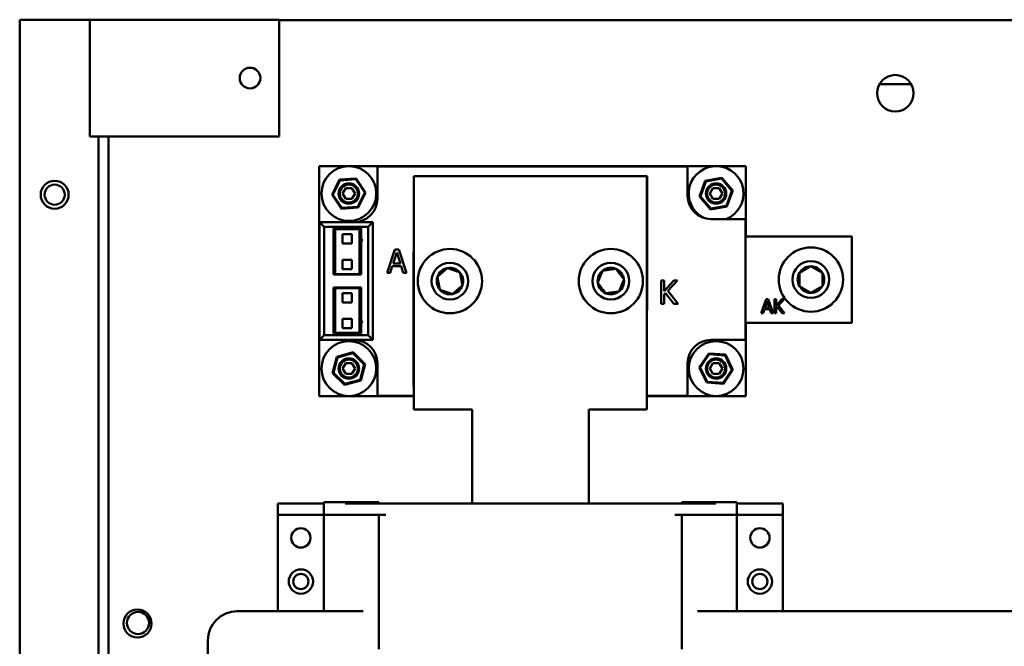
# Model space of a CAD drawing. Units: inches. Extents: x 3 to 337, y 7 to 213.
# Drawn here: x 256 to 264, y 128 to 134 of the extents above; entities that cross this region are included whole.
import ezdxf

# ---------------------------------------------------------------- set-up
doc = ezdxf.new("R2010")
doc.units = ezdxf.units.IN
doc.header["$LTSCALE"] = 20
doc.header["$MEASUREMENT"] = 0
doc.layers.add('Visible (ANSI)', color=7, linetype='Continuous', lineweight=50)

msp = doc.modelspace()

# ---------------------------------------------------------------- linework, layer by layer
at = {"layer": 'Visible (ANSI)'}
for p, q in [((255.5978, 133.6632), (256.1984, 133.6632)), ((255.5978, 133.6632), (255.5978, 112.1382)), ((256.1984, 132.6632), (256.1984, 133.6632)), ((256.1984, 133.6632), (256.2831, 133.6632)), ((257.8234, 133.6632), (256.2831, 133.6632)), ((257.8234, 133.6632), (257.8234, 132.6632)), ((273.8925, 133.6582), (257.8234, 133.6582)), ((263.2439, 133.1104), (262.9723, 133.1104)), ((256.1984, 132.6632), (256.2831, 132.6632)), ((256.2731, 119.1632), (256.2731, 132.6632)), ((257.8234, 132.6632), (256.2831, 132.6632)), ((256.3581, 132.6632), (256.3581, 119.1582)), ((258.166, 132.4082), (258.166, 130.4382)), ((261.826, 132.4082), (258.166, 132.4082)), ((261.326, 132.4062), (258.666, 132.4062)), ((258.666, 132.4062), (258.666, 132.1282)), ((261.326, 132.1542), (261.326, 132.4062)), ((261.826, 131.8062), (261.826, 132.4082)), ((258.3403, 132.2929), (258.277, 132.1632)), ((258.285, 132.1637), (258.3448, 132.2862)), ((258.4843, 132.3029), (258.3403, 132.2929)), ((258.3448, 132.2862), (258.3403, 132.2929)), ((258.3448, 132.2862), (258.4807, 132.2956)), ((258.4807, 132.2956), (258.4843, 132.3029)), ((258.4807, 132.2956), (258.5569, 132.1826)), ((258.5649, 132.1832), (258.4843, 132.3029)), ((258.978, 130.3232), (258.978, 132.3232)), ((258.978, 132.3232), (260.978, 132.3232)), ((260.978, 132.3232), (260.978, 130.3232)), ((260.9805, 132.3232), (260.978, 132.3232)), ((260.9805, 131.1732), (260.9805, 132.3232)), ((261.4776, 132.2833), (261.4289, 132.1474)), ((261.4369, 132.1489), (261.4829, 132.2771)), ((261.6197, 132.3091), (261.4776, 132.2833)), ((261.4829, 132.2771), (261.4776, 132.2833)), ((261.4829, 132.2771), (261.6169, 132.3015)), ((261.6169, 132.3015), (261.6197, 132.3091)), ((261.6169, 132.3015), (261.705, 132.1975)), ((261.713, 132.199), (261.6197, 132.3091)), ((258.3674, 132.1732), (258.3942, 132.2196)), ((258.3942, 132.1268), (258.3674, 132.1732)), ((258.3942, 132.2196), (258.4477, 132.2196)), ((258.4477, 132.2196), (258.4745, 132.1732)), ((258.4745, 132.1732), (258.4477, 132.1268)), ((258.5569, 132.1826), (258.4971, 132.0602)), ((258.5016, 132.0535), (258.5649, 132.1832)), ((258.5569, 132.1826), (258.5649, 132.1832)), ((261.5174, 132.1732), (261.5442, 132.2196)), ((261.5442, 132.1268), (261.5174, 132.1732)), ((261.5442, 132.2196), (261.5977, 132.2196)), ((261.5977, 132.2196), (261.6245, 132.1732)), ((261.6245, 132.1732), (261.5977, 132.1268)), ((261.705, 132.1975), (261.6591, 132.0692)), ((261.6643, 132.0631), (261.713, 132.199)), ((261.705, 132.1975), (261.713, 132.199)), ((258.285, 132.1637), (258.277, 132.1632)), ((258.277, 132.1632), (258.3576, 132.0435)), ((258.3612, 132.0507), (258.285, 132.1637)), ((258.4477, 132.1268), (258.3942, 132.1268)), ((261.4369, 132.1489), (261.4289, 132.1474)), ((261.4289, 132.1474), (261.5223, 132.0373)), ((261.525, 132.0449), (261.4369, 132.1489)), ((261.5977, 132.1268), (261.5442, 132.1268)), ((258.3576, 132.0435), (258.5016, 132.0535)), ((258.3612, 132.0507), (258.3576, 132.0435)), ((258.4971, 132.0602), (258.3612, 132.0507)), ((258.4971, 132.0602), (258.5016, 132.0535)), ((261.5223, 132.0373), (261.6643, 132.0631)), ((261.525, 132.0449), (261.5223, 132.0373)), ((261.6591, 132.0692), (261.525, 132.0449)), ((261.6591, 132.0692), (261.6643, 132.0631)), ((258.208, 131.8882), (258.168, 131.9282)), ((258.168, 131.9282), (258.168, 130.9182)), ((258.628, 131.9282), (258.168, 131.9282)), ((258.588, 131.8882), (258.628, 131.9282)), ((258.628, 130.9182), (258.628, 131.9282)), ((261.824, 131.9542), (261.526, 131.9542)), ((261.824, 130.9182), (261.824, 131.9542)), ((258.208, 130.9582), (258.208, 131.8882)), ((258.208, 131.8882), (258.588, 131.8882)), ((258.288, 131.8732), (258.528, 131.8732)), ((258.288, 131.4782), (258.288, 131.8732)), ((258.5125, 131.8672), (258.3025, 131.8672)), ((258.3025, 131.8672), (258.3025, 131.4837)), ((258.5125, 131.4837), (258.5125, 131.8672)), ((258.528, 131.8732), (258.528, 131.7837)), ((258.588, 131.8882), (258.588, 130.9582)), ((258.3675, 131.8254), (258.4475, 131.8254)), ((258.3675, 131.7454), (258.3675, 131.8254)), ((258.4475, 131.7454), (258.3675, 131.7454)), ((258.4475, 131.8254), (258.4475, 131.7454)), ((258.5385, 131.7732), (258.5125, 131.7992)), ((258.5125, 131.7472), (258.5385, 131.7732)), ((258.528, 131.7626), (258.528, 131.4782)), ((262.734, 131.8062), (261.824, 131.8062)), ((262.734, 131.0662), (262.734, 131.8062)), ((258.816, 131.6948), (258.7486, 131.4948)), ((258.801, 131.5734), (258.8318, 131.6675)), ((258.8488, 131.6948), (258.816, 131.6948)), ((258.8318, 131.6675), (258.8627, 131.5734)), ((258.9162, 131.4948), (258.8488, 131.6948)), ((258.9755, 131.6732), (258.9755, 130.5232)), ((258.978, 131.6732), (258.9755, 131.6732)), ((258.3675, 131.6054), (258.4475, 131.6054)), ((258.3675, 131.5254), (258.3675, 131.6054)), ((258.4475, 131.6054), (258.4475, 131.5254)), ((258.4475, 131.5254), (258.3675, 131.5254)), ((258.7486, 131.4948), (258.7755, 131.4948)), ((258.7755, 131.4948), (258.7937, 131.5507)), ((258.7937, 131.5507), (258.87, 131.5507)), ((258.8627, 131.5734), (258.801, 131.5734)), ((258.87, 131.5507), (258.8882, 131.4948)), ((258.8882, 131.4948), (258.9162, 131.4948)), ((258.528, 131.4782), (258.288, 131.4782)), ((258.3025, 131.4837), (258.5125, 131.4837)), ((261.0985, 131.4275), (261.0985, 131.2275)), ((261.1251, 131.4275), (261.0985, 131.4275)), ((261.1251, 131.3356), (261.1251, 131.4275)), ((261.2071, 131.4275), (261.1251, 131.3356)), ((261.1567, 131.3382), (261.2395, 131.4275)), ((261.2395, 131.4275), (261.2071, 131.4275)), ((258.288, 131.3682), (258.528, 131.3682)), ((258.288, 130.9732), (258.288, 131.3682)), ((258.5125, 131.3627), (258.3025, 131.3627)), ((258.3025, 131.3627), (258.3025, 130.9792)), ((258.3675, 131.3209), (258.4475, 131.3209)), ((258.3675, 131.2409), (258.3675, 131.3209)), ((258.4475, 131.3209), (258.4475, 131.2409)), ((258.5125, 130.9792), (258.5125, 131.3627)), ((258.528, 131.3682), (258.528, 131.0837)), ((261.2443, 131.2275), (261.1567, 131.3382)), ((258.4475, 131.2409), (258.3675, 131.2409)), ((261.1251, 131.3074), (261.1367, 131.3205)), ((261.1251, 131.2275), (261.1251, 131.3074)), ((261.1367, 131.3205), (261.2098, 131.2275)), ((261.9992, 131.2675), (261.9587, 131.1475)), ((261.9901, 131.1947), (262.0086, 131.2512)), ((262.0188, 131.2675), (261.9992, 131.2675)), ((262.0086, 131.2512), (262.0272, 131.1947)), ((262.0592, 131.1475), (262.0188, 131.2675)), ((262.0706, 131.2675), (262.0706, 131.1475)), ((262.0866, 131.2675), (262.0706, 131.2675)), ((262.0866, 131.2124), (262.0866, 131.2675)), ((262.1358, 131.2675), (262.0866, 131.2124)), ((262.1055, 131.2139), (262.1552, 131.2675)), ((262.1552, 131.2675), (262.1358, 131.2675)), ((260.978, 131.1732), (260.9805, 131.1732)), ((261.0985, 131.2275), (261.1251, 131.2275)), ((261.2098, 131.2275), (261.2443, 131.2275)), ((261.9748, 131.1475), (261.9857, 131.1811)), ((261.9857, 131.1811), (262.0315, 131.1811)), ((262.0272, 131.1947), (261.9901, 131.1947)), ((262.0315, 131.1811), (262.0424, 131.1475)), ((262.0866, 131.1955), (262.0936, 131.2033)), ((262.0866, 131.1475), (262.0866, 131.1955)), ((262.0936, 131.2033), (262.1374, 131.1475)), ((262.1581, 131.1475), (262.1055, 131.2139)), ((258.3675, 131.1009), (258.4475, 131.1009)), ((258.3675, 131.0209), (258.3675, 131.1009)), ((258.4475, 131.1009), (258.4475, 131.0209)), ((258.5385, 131.0732), (258.5125, 131.0992)), ((258.5125, 131.0472), (258.5385, 131.0732)), ((261.9587, 131.1475), (261.9748, 131.1475)), ((262.0424, 131.1475), (262.0592, 131.1475)), ((262.0706, 131.1475), (262.0866, 131.1475)), ((262.1374, 131.1475), (262.1581, 131.1475)), ((258.4475, 131.0209), (258.3675, 131.0209)), ((258.528, 131.0626), (258.528, 130.9732)), ((261.824, 131.0662), (262.734, 131.0662)), ((261.826, 130.4382), (261.826, 131.0662)), ((258.208, 130.9582), (258.168, 130.9182)), ((258.168, 130.9182), (258.628, 130.9182)), ((258.588, 130.9582), (258.208, 130.9582)), ((258.528, 130.9732), (258.288, 130.9732)), ((258.3025, 130.9792), (258.5125, 130.9792)), ((258.588, 130.9582), (258.628, 130.9182)), ((261.526, 130.9182), (261.824, 130.9182)), ((258.3183, 130.7747), (258.2817, 130.6351)), ((258.2895, 130.6372), (258.3241, 130.769)), ((258.4575, 130.8128), (258.3183, 130.7747)), ((258.3241, 130.769), (258.3183, 130.7747)), ((258.3241, 130.769), (258.4555, 130.805)), ((258.4555, 130.805), (258.4575, 130.8128)), ((258.4555, 130.805), (258.5524, 130.7092)), ((258.5602, 130.7113), (258.4575, 130.8128)), ((261.5078, 130.803), (261.427, 130.6834)), ((261.435, 130.6828), (261.5114, 130.7957)), ((261.5114, 130.7957), (261.5078, 130.803)), ((261.6518, 130.7928), (261.5078, 130.803)), ((261.5114, 130.7957), (261.6473, 130.7861)), ((261.6473, 130.7861), (261.6518, 130.7928)), ((261.6473, 130.7861), (261.7069, 130.6635)), ((261.7149, 130.663), (261.6518, 130.7928)), ((258.3674, 130.6732), (258.3942, 130.7196)), ((258.3942, 130.6268), (258.3674, 130.6732)), ((258.3942, 130.7196), (258.4477, 130.7196)), ((258.4477, 130.7196), (258.4745, 130.6732)), ((258.4745, 130.6732), (258.4477, 130.6268)), ((258.5524, 130.7092), (258.5178, 130.5774)), ((258.5236, 130.5717), (258.5602, 130.7113)), ((258.5524, 130.7092), (258.5602, 130.7113)), ((258.666, 130.7182), (258.666, 130.4402)), ((261.326, 130.4402), (261.326, 130.7182)), ((261.435, 130.6828), (261.427, 130.6834)), ((261.427, 130.6834), (261.4901, 130.5536)), ((261.4946, 130.5603), (261.435, 130.6828)), ((261.5174, 130.6732), (261.5442, 130.7196)), ((261.5442, 130.6268), (261.5174, 130.6732)), ((261.5442, 130.7196), (261.5977, 130.7196)), ((261.5977, 130.7196), (261.6245, 130.6732)), ((261.6245, 130.6732), (261.5977, 130.6268)), ((261.7069, 130.6635), (261.6306, 130.5507)), ((261.6341, 130.5434), (261.7149, 130.663)), ((261.7069, 130.6635), (261.7149, 130.663)), ((258.2895, 130.6372), (258.2817, 130.6351)), ((258.2817, 130.6351), (258.3844, 130.5336)), ((258.3864, 130.5414), (258.2895, 130.6372)), ((258.3844, 130.5336), (258.5236, 130.5717)), ((258.5178, 130.5774), (258.3864, 130.5414)), ((258.4477, 130.6268), (258.3942, 130.6268)), ((258.5178, 130.5774), (258.5236, 130.5717)), ((261.5977, 130.6268), (261.5442, 130.6268)), ((258.3864, 130.5414), (258.3844, 130.5336)), ((258.9755, 130.5232), (258.978, 130.5232)), ((261.4946, 130.5603), (261.4901, 130.5536)), ((261.4901, 130.5536), (261.6341, 130.5434)), ((261.6306, 130.5507), (261.4946, 130.5603)), ((261.6306, 130.5507), (261.6341, 130.5434)), ((258.166, 130.4382), (258.978, 130.4382)), ((258.666, 130.4402), (258.978, 130.4402)), ((260.978, 130.4402), (261.326, 130.4402)), ((260.978, 130.4382), (261.826, 130.4382)), ((259.478, 130.3232), (258.978, 130.3232)), ((259.478, 130.2767), (259.478, 130.3232)), ((260.978, 130.3232), (260.478, 130.3232)), ((260.478, 130.2767), (260.478, 130.3232)), ((259.478, 130.2767), (259.478, 129.9232)), ((260.478, 130.2767), (260.478, 129.9232)), ((259.478, 129.5175), (259.478, 129.9232)), ((260.478, 129.5175), (260.478, 129.9232)), ((258.2004, 129.5175), (257.8126, 129.5175)), ((257.8126, 129.5175), (257.8126, 129.4191)), ((258.2063, 129.5175), (258.2004, 129.5175)), ((258.2063, 129.5293), (258.6787, 129.5293)), ((258.2063, 129.5293), (258.2063, 129.5175)), ((258.2063, 129.5175), (258.2063, 129.4191)), ((258.3882, 129.5175), (258.7394, 129.5175)), ((258.6787, 129.5293), (258.6787, 129.5175)), ((258.7394, 129.5175), (258.7575, 129.5175)), ((258.7575, 129.5175), (261.1984, 129.5175)), ((261.1984, 129.5175), (261.2165, 129.5175)), ((261.2165, 129.5175), (261.5677, 129.5175)), ((261.2772, 129.5293), (261.7496, 129.5293)), ((261.2772, 129.5293), (261.2772, 129.5175)), ((261.7496, 129.5293), (261.7496, 129.5175)), ((261.7581, 129.5175), (261.7496, 129.5175)), ((261.7496, 129.5175), (261.7496, 129.4191)), ((262.1433, 129.5175), (261.7581, 129.5175)), ((262.1433, 129.5175), (262.1433, 129.4191)), ((258.2004, 129.4191), (257.8126, 129.4191)), ((257.8126, 129.4191), (257.8126, 128.5942)), ((258.2004, 129.4191), (258.2063, 129.4191)), ((258.3882, 129.4191), (258.2063, 129.4191)), ((258.2063, 129.4191), (258.2063, 128.5942)), ((258.7394, 129.4191), (258.3882, 129.4191)), ((258.6787, 129.4191), (258.6787, 128.2691)), ((261.5677, 129.4191), (261.2165, 129.4191)), ((261.2772, 128.2691), (261.2772, 129.4191)), ((261.7496, 129.4191), (261.5677, 129.4191)), ((261.7496, 129.4191), (261.7581, 129.4191)), ((261.7496, 128.5942), (261.7496, 129.4191)), ((262.1433, 129.4191), (261.7581, 129.4191)), ((262.1433, 129.4191), (262.1433, 128.5942)), ((257.4626, 128.5942), (258.5447, 128.5942)), ((261.4112, 128.5942), (264.2126, 128.5942)), ((257.2126, 128.2254), (257.2126, 128.3442))]:
    msp.add_line(p, q, dxfattribs=at)
for centre, radius in [((257.5734, 133.1632), 0.0885), ((263.1081, 133.0332), 0.1563), ((258.421, 132.1732), 0.235), ((255.8978, 132.1632), 0.12), ((255.8978, 132.1636), 0.0865), ((258.421, 132.1732), 0.0875), ((258.421, 132.1732), 0.0775), ((261.571, 132.1732), 0.0875), ((261.571, 132.1732), 0.0775), ((259.288, 131.4232), 0.2756), ((260.668, 131.4232), 0.2756), ((262.384, 131.4362), 0.2756), ((259.288, 131.4232), 0.1575), ((260.668, 131.4232), 0.1575), ((262.384, 131.4362), 0.1575), ((258.421, 130.6732), 0.235), ((261.571, 130.6732), 0.235), ((258.421, 130.6732), 0.0875), ((258.421, 130.6732), 0.0775), ((261.571, 130.6732), 0.0875), ((261.571, 130.6732), 0.0775), ((258.0095, 129.2222), 0.0827), ((261.9465, 129.2222), 0.0827), ((258.0095, 128.8482), 0.1043), ((258.0095, 128.8482), 0.065), ((261.9465, 128.8482), 0.1043), ((261.9465, 128.8482), 0.065), ((256.6081, 128.4882), 0.12), ((256.6131, 128.4932), 0.095)]:
    msp.add_circle(centre, radius, dxfattribs=at)
for centre, radius, start, end in [((261.571, 132.1732), 0.235, 291.24815, 242.83289), ((258.466, 132.1282), 0.2, 270, 0), ((261.526, 132.1542), 0.2, 180, 270), ((259.288, 131.4232), 0.1137, 101.20182, 161.20182), ((259.288, 131.4232), 0.1137, 41.20182, 101.20182), ((259.288, 131.4232), 0.1137, 341.20182, 41.20182), ((260.668, 131.4232), 0.1137, 127.77217, 187.77217), ((260.668, 131.4232), 0.1137, 67.77217, 127.77217), ((260.668, 131.4232), 0.1137, 7.77217, 67.77217), ((262.384, 131.4362), 0.1137, 150, 210), ((262.384, 131.4362), 0.1137, 90, 150), ((262.384, 131.4362), 0.1137, 30, 90), ((262.384, 131.4362), 0.1137, 330, 30), ((259.288, 131.4232), 0.1137, 161.20182, 221.20182), ((260.668, 131.4232), 0.1137, 187.77217, 247.77217), ((260.668, 131.4232), 0.1137, 307.77217, 7.77217), ((259.288, 131.4232), 0.1137, 221.20182, 281.20182), ((259.288, 131.4232), 0.1137, 281.20182, 341.20182), ((260.668, 131.4232), 0.1137, 247.77217, 307.77217), ((262.384, 131.4362), 0.1137, 210, 270), ((262.384, 131.4362), 0.1137, 270, 330), ((258.466, 130.7182), 0.2, 0, 90), ((261.526, 130.7182), 0.2, 90, 180), ((257.4626, 128.3442), 0.25, 90, 180)]:
    msp.add_arc(centre, radius, start, end, dxfattribs=at)
for points, weights in [([(259.2659, 131.5347), (259.2231, 131.4972), (259.1804, 131.4598)], [1.18564064606, 1.36905989232, 1.18564064606]), ([(259.3735, 131.498), (259.3197, 131.5164), (259.2659, 131.5347)], [1.18564064606, 1.36905989232, 1.18564064606]), ([(259.3955, 131.3866), (259.3845, 131.4423), (259.3735, 131.498)], [1.18564064606, 1.36905989232, 1.18564064606]), ([(260.5983, 131.513), (260.5768, 131.4604), (260.5554, 131.4078)], [1.18564064606, 1.36905989232, 1.18564064606]), ([(260.711, 131.5284), (260.6546, 131.5207), (260.5983, 131.513)], [1.18564064606, 1.36905989232, 1.18564064606]), ([(260.7806, 131.4386), (260.7458, 131.4835), (260.711, 131.5284)], [1.18564064606, 1.36905989232, 1.18564064606]), ([(262.384, 131.5498), (262.3347, 131.5214), (262.2855, 131.493)], [1.18564064606, 1.36905989232, 1.18564064606]), ([(262.2855, 131.493), (262.2855, 131.4625), (262.2855, 131.4362)], [1.18564064605, 1.27735026919, 1.27735026919]), ([(262.4824, 131.493), (262.4332, 131.5214), (262.384, 131.5498)], [1.18564064606, 1.36905989232, 1.18564064606]), ([(262.4824, 131.3793), (262.4824, 131.4362), (262.4824, 131.493)], [1.18564064606, 1.36905989232, 1.18564064606]), ([(259.1804, 131.4598), (259.1863, 131.4299), (259.1914, 131.4041)], [1.18564064605, 1.27735026919, 1.27735026919]), ([(260.5554, 131.4078), (260.5902, 131.3629), (260.625, 131.318)], [1.18564064606, 1.36905989232, 1.18564064606]), ([(260.7591, 131.386), (260.769, 131.4104), (260.7806, 131.4386)], [1.27735026919, 1.27735026919, 1.18564064606]), ([(262.2855, 131.4362), (262.2855, 131.4098), (262.2855, 131.3793)], [1.27735026919, 1.27735026919, 1.18564064606]), ([(259.1914, 131.4041), (259.1965, 131.3782), (259.2024, 131.3483)], [1.27735026919, 1.27735026919, 1.18564064606]), ([(259.2024, 131.3483), (259.2562, 131.33), (259.31, 131.3117)], [1.18564064606, 1.36905989232, 1.18564064606]), ([(259.31, 131.3117), (259.3528, 131.3491), (259.3955, 131.3866)], [1.18564064606, 1.36905989232, 1.18564064606]), ([(260.625, 131.318), (260.6813, 131.3257), (260.7376, 131.3333)], [1.18564064606, 1.36905989232, 1.18564064606]), ([(260.7376, 131.3333), (260.7491, 131.3615), (260.7591, 131.386)], [1.18564064605, 1.27735026919, 1.27735026919]), ([(262.2855, 131.3793), (262.3347, 131.3509), (262.384, 131.3225)], [1.18564064606, 1.36905989232, 1.18564064606]), ([(262.384, 131.3225), (262.4332, 131.3509), (262.4824, 131.3793)], [1.18564064606, 1.36905989232, 1.18564064606])]:
    msp.add_rational_spline(points, weights, degree=2, dxfattribs=at)

doc.saveas('drawing.dxf')
